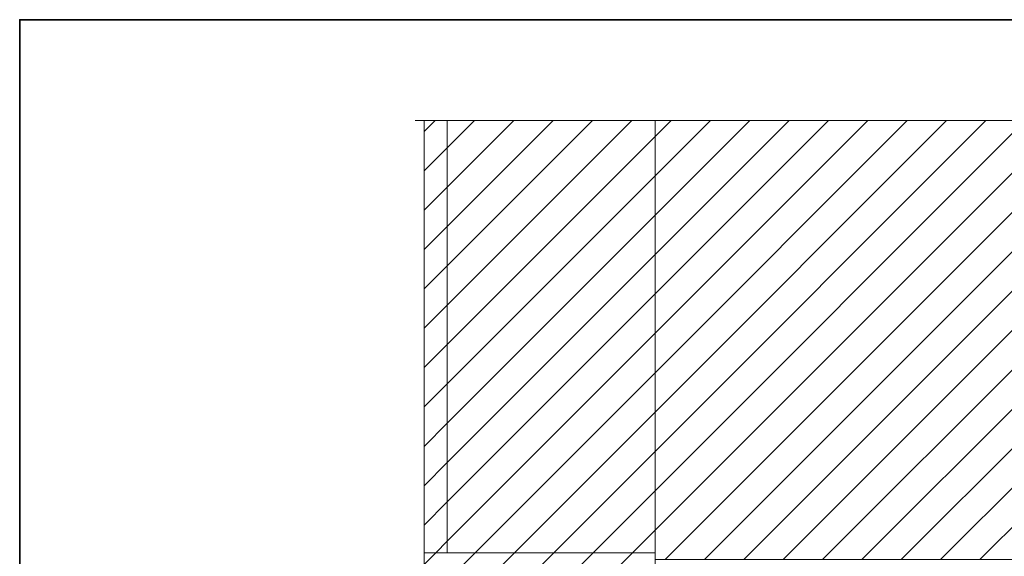
# Model space of a CAD drawing. Units: inches. Extents: x 10 to 5450, y 10 to 832.
# Drawn here: x 10 to 364, y 639 to 832 of the extents above; entities that cross this region are included whole.
import ezdxf

# ---------------------------------------------------------------- set-up
doc = ezdxf.new("R2010")
doc.units = ezdxf.units.IN
doc.header["$MEASUREMENT"] = 0
doc.layers.add('Layer 1', color=7, linetype='Continuous')
pattern_1 = [(45, (0, 0), (-7.07107, 7.07107), [])]

# ---------------------------------------------------------------- blocks, each defined once
blk = doc.blocks.new('block 2')
at = {"layer": 'Layer 1', "true_color": 0x000000}
h = blk.add_hatch(dxfattribs=at)
h.set_pattern_fill('AI_USER_DEFINED_HATCH', color=18, scale=10, angle=45, style=2, pattern_type=0)
h.set_pattern_definition(pattern_1)
h.paths.add_polyline_path([(155.42, 795.74), (163.72, 795.74), (163.72, 640.36), (155.42, 640.36)])
h = blk.add_hatch(dxfattribs=at)
h.set_pattern_fill('AI_USER_DEFINED_HATCH', color=18, scale=10, angle=45, style=2, pattern_type=0)
h.set_pattern_definition(pattern_1)
h.paths.add_polyline_path([(238.46, 640.36), (163.72, 640.36), (163.72, 795.74), (238.46, 795.74)])
h = blk.add_hatch(dxfattribs=at)
h.set_pattern_fill('AI_USER_DEFINED_HATCH', color=18, scale=10, angle=45, style=2, pattern_type=0)
h.set_pattern_definition(pattern_1)
h.paths.add_polyline_path([(238.46, 637.96), (468.72, 637.96), (468.72, 795.74), (238.46, 795.74)])
h = blk.add_hatch(dxfattribs=at)
h.set_pattern_fill('AI_USER_DEFINED_HATCH', color=18, scale=10, angle=45, style=2, pattern_type=0)
h.set_pattern_definition(pattern_1)
h.paths.add_polyline_path([(155.42, 632.05), (238.46, 632.05), (238.46, 640.36), (155.42, 640.36)])
at = {"layer": 'Layer 1', "color": 7, "lineweight": 13, "true_color": 0xffffff}
for points in [[(152.18, 795.74), (182.16, 795.74)], [(187.09, 795.74), (197.08, 795.74)], [(202, 795.74), (241.98, 795.74)], [(246.9, 795.74), (256.9, 795.74)], [(261.82, 795.74), (301.79, 795.74)], [(306.72, 795.74), (316.71, 795.74)], [(321.78, 795.74), (361.61, 795.74)]]:
    blk.add_lwpolyline(points, dxfattribs=at)
at = {"layer": 'Layer 1', "color": 7, "lineweight": 9, "true_color": 0xffffff}
for points in [[(155.42, 795.74), (155.42, 632.05), (241.84, 632.05)], [(238.46, 640.36), (163.72, 640.36), (163.72, 795.74)], [(238.46, 795.74), (238.46, 650.35)], [(238.46, 650.37), (238.46, 632.05), (280.96, 632.05)]]:
    blk.add_lwpolyline(points, dxfattribs=at)
at = {"layer": 'Layer 1', "lineweight": 0}
for points in [[(155.42, 795.74), (163.72, 795.74), (163.72, 640.36), (155.42, 640.36), (155.42, 795.74)], [(238.46, 640.36), (163.72, 640.36), (163.72, 795.74), (238.46, 795.74), (238.46, 640.36)], [(238.46, 637.96), (468.72, 637.96), (468.72, 795.74), (238.46, 795.74), (238.46, 637.96)], [(155.42, 632.05), (238.46, 632.05), (238.46, 640.36), (155.42, 640.36), (155.42, 632.05)]]:
    blk.add_lwpolyline(points, dxfattribs=at)

msp = doc.modelspace()

# ---------------------------------------------------------------- linework, layer by layer
at = {"layer": 'Layer 1', "lineweight": 0}
msp.add_lwpolyline([(585, 70.67), (10, 70.67), (10, 832), (585, 832), (585, 70.67)], dxfattribs=at)
at = {"layer": 'Layer 1', "color": 7, "lineweight": 35, "true_color": 0xffffff}
msp.add_lwpolyline([(585, 10), (10, 10), (10, 832), (585, 832), (585, 10)], dxfattribs=at)

# ---------------------------------------------------------------- block references
at = {"layer": 'Layer 1'}
msp.add_blockref('block 2', (0, 0), dxfattribs=at)

doc.saveas('drawing.dxf')
